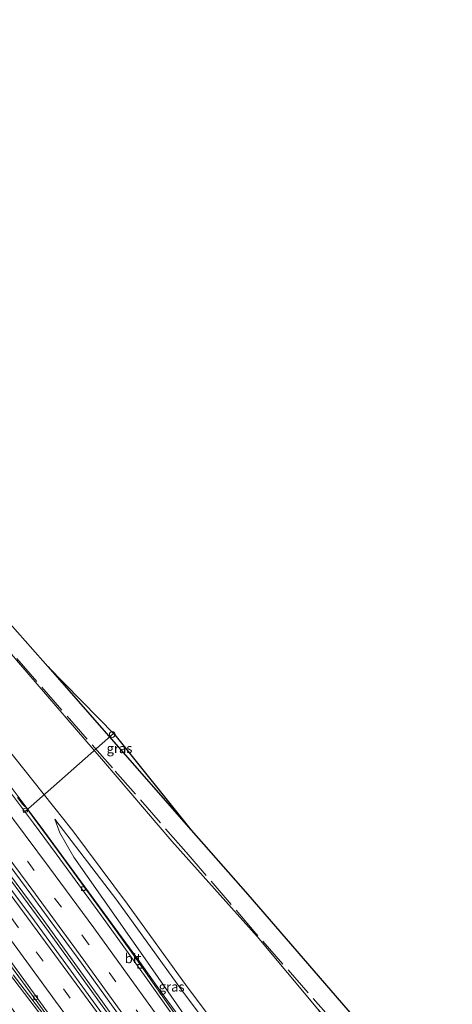
# Model space of a CAD drawing. Units: metres. Extents: x 197806 to 200006, y 539006 to 543750.
# Drawn here: x 199306 to 199419, y 540265 to 540522 of the extents above; entities that cross this region are included whole.
import ezdxf
from ezdxf.enums import TextEntityAlignment as Align

# ---------------------------------------------------------------- set-up
doc = ezdxf.new("R2010")
doc.units = ezdxf.units.M
doc.linetypes.add('IE-TERREINAFSCHEIDING', pattern=[10, 8, -2])
doc.linetypes.add('VW-3-9_STREEP', pattern=[12, 3, -9])
doc.layers.get('0').update_dxf_attribs({"lineweight": 25})
for name, color, linetype, lineweight in [('B-ME-AL-OVERIG-S-B1', 7, 'Continuous', 18), ('B-ME-BV-GELEIDECONSTRUCTIE-GELEIDERAIL-L-B1', 213, 'BV-GELEIDERAIL', 18), ('B-ME-GR-BOMENSTRUIKEN-GV-B6', 93, 'Continuous', 18), ('B-ME-GW-INSTEEKWATERGANG-L-B1', 10, 'Continuous', 25), ('B-ME-GW-KRUINLIJN-L-B1', 93, 'Continuous', 18), ('B-ME-GW-TEENLIJN-L-B1', 93, 'Continuous', 18), ('B-ME-IE-GRASLAND-GV-B6', 93, 'Continuous', 18), ('B-ME-IE-TERREINAFSCHEIDING-RASTERHEKWERK-L-B1', 8, 'IE-TERREINAFSCHEIDING', 18), ('B-ME-KG-KADASTRAAL-OPNAMEDTMGRENS-L-B1', 10, 'Continuous', 25), ('B-ME-KW-DUIKER-L-B1', 10, 'Continuous', 25), ('B-ME-VH-VERH_SOORT-BITUMEN-GV-B6', 8, 'IE-TERREINAFSCHEIDING-NATUURLIJK-HOUTWAL', 18), ('B-ME-VV-KOLK-S-B1', 8, 'Continuous', 18), ('B-ME-VW-MARKERING-39STREEP-015-L-B1', 255, 'VW-3-9_STREEP', 18), ('B-ME-VW-MARKERING-STREEP-015-L-B1', 7, 'Continuous', 18)]:
    doc.layers.add(name, color=color, linetype=linetype, lineweight=lineweight)
doc.styles.add('NLCS-ISO', font='NLCS-ISO.TTF')
doc.linetypes.add('BV-GELEIDERAIL', pattern='A,10,-3,[108,NLCS.SHX,S=1,R=0,X=0,Y=0],-3', length=16)
doc.linetypes.add('IE-TERREINAFSCHEIDING-NATUURLIJK-HOUTWAL', pattern='A,7,-1.5,[67,NLCS.SHX,S=0.75,R=45,X=0,Y=0],-1.5,7,-1.5,[70,NLCS.SHX,S=0.75,R=0,X=0,Y=0],-1.5', length=20)

# ---------------------------------------------------------------- blocks, each defined once
blk = doc.blocks.new('dtb')
blk.add_circle((0, 0), 0.75)
blk = doc.blocks.new('kolk')
blk.add_lwpolyline([(-0.5, -0.5), (0.5, -0.5), (0.5, 0.5), (-0.5, 0.5)], close=True)

msp = doc.modelspace()

# ---------------------------------------------------------------- linework, layer by layer
at = {"layer": 'B-ME-BV-GELEIDECONSTRUCTIE-GELEIDERAIL-L-B1'}
for points in [[(199226.223, 540399.855, 5.539), (199242.056, 540379.066, 6.159), (199262.682, 540351.815, 6.86), (199279.067, 540330.162, 7.352), (199296.464, 540307.083, 7.803), (199313.755, 540283.739, 8.121), (199331.142, 540259.636, 8.347), (199347.943, 540236.064, 8.56), (199357.884, 540222.112, 8.643)], [(199358.47, 540222.53, 8.628), (199346.92, 540238.696, 8.524), (199328.32, 540264.764, 8.31), (199312.491, 540286.606, 8.061), (199301.549, 540301.463, 7.863), (199284.482, 540324.112, 7.452), (199258.403, 540358.624, 6.683), (199240.693, 540382.039, 6.127), (199226.928, 540400.07, 5.543)], [(199297.0894, 540330.5826, 7.2266), (199311.5757, 540311.4117, 7.4689), (199337.5161, 540275.8825, 7.9134), (199342.1504, 540269.3908, 7.9846), (199343.9695, 540266.8479, 8.0137), (199346.8023, 540262.888, 8.0591), (199353.163, 540253.7595, 2.4554), (199360.0235, 540243.9139, 0.7094), (199364.5977, 540237.3494, 0.2686), (199367.022, 540234.2171, 0.0482)], [(199345.065, 540217.128, 8.205), (199338.648, 540225.832, 8.227), (199330.251, 540237.222, 8.183), (199325.905, 540243.118, 8.14), (199322.487, 540247.754, 8.14), (199313.415, 540260.812, 7.993), (199304.4784, 540272.4188, 7.6988)]]:
    msp.add_polyline3d(points, dxfattribs=at)
at = {"layer": 'B-ME-GR-BOMENSTRUIKEN-GV-B6'}
for points in [[(199305.933, 540354.119, 1.31), (199328.101, 540328.258, 1.253), (199345.927, 540307.372, 1.157), (199368.267, 540282.406, 1.113), (199384.091, 540263.469, 1.009), (199392.162, 540252.403, 0.996), (199396.224, 540245.16, 0.974), (199397.822, 540237.445, 1.03), (199397.516, 540235.626, 1.052)], [(199397.516, 540235.626, 1.052), (199378.459, 540228.388, 8.325), (199376.986, 540233.098, 8.351), (199373.825, 540237.484, 8.372), (199349.949, 540269.25, 8.497), (199334.417, 540290.897, 8.05), (199320.114, 540310.061, 7.103), (199307.289, 540326.181, 6.357), (199290.639, 540346.988, 6.057)]]:
    msp.add_polyline3d(points, dxfattribs=at)
at = {"layer": 'B-ME-GW-INSTEEKWATERGANG-L-B1'}
msp.add_polyline3d([(199313.54, 540353.013, 1.027), (199329.511, 540334.827, 0.937), (199351.041, 540310.249, 0.887)], dxfattribs=at)
at = {"layer": 'B-ME-GW-KRUINLIJN-L-B1'}
for points in [[(199241.995, 540411.831, 4.331), (199247.381, 540404.637, 4.52), (199268.893, 540375.666, 5.24), (199290.639, 540346.988, 6.057), (199307.289, 540326.181, 6.357), (199320.114, 540310.061, 7.103), (199334.417, 540290.897, 8.05), (199349.949, 540269.25, 8.497)], [(199348.5, 540268.5, 8.62), (199331.617, 540291.944, 8.08), (199315.405, 540313.093, 6.81)], [(199373.959, 540225.478, 8.568), (199375.662, 540227.051, 8.433), (199376.432, 540229.595, 8.325), (199374.403, 540233.849, 8.325), (199348.5, 540268.5, 8.62)], [(199374.891, 540224.224, 8.568), (199376.325, 540225.31, 8.39), (199378.459, 540228.388, 8.325), (199376.986, 540233.098, 8.351), (199373.825, 540237.484, 8.372), (199349.949, 540269.25, 8.497)]]:
    msp.add_polyline3d(points, dxfattribs=at)
at = {"layer": 'B-ME-GW-TEENLIJN-L-B1'}
for points in [[(199249.49, 540417.229, 1.596), (199258.732, 540405.778, 1.587), (199273.552, 540387.801, 1.59), (199289.033, 540370.095, 1.67), (199298.295, 540363.035, 1.423), (199305.933, 540354.119, 1.31), (199328.101, 540328.258, 1.253), (199345.927, 540307.372, 1.157), (199368.267, 540282.406, 1.113)], [(199337.997, 540225.741, 7.706), (199332.152, 540234.286, 7.65), (199324.747, 540244.418, 7.609), (199312.753, 540260.514, 7.553), (199300.715, 540276.343, 7.388), (199288.047, 540292.864, 7.162), (199272.165, 540312.7, 6.663), (199256.577, 540333.18, 6.296), (199236.891, 540358.242, 5.712), (199226.416, 540369.653, 5.143)], [(199369.356, 540232.222, 7.738), (199369.519, 540232.612, 7.758), (199369.549, 540233.066, 7.762), (199369.394, 540233.455, 7.758), (199357.409, 540250.171, 7.742), (199338.962, 540276.592, 7.529), (199320.4, 540303.179, 6.9), (199316.663, 540309.547, 6.888), (199315.405, 540313.093, 6.81)], [(199385.856, 540216.766, 1.25), (199389.135, 540218.946, 1.306), (199392.84, 540223.757, 1.324), (199393.551, 540224.68, 1.327), (199396.834, 540231.568, 1.159), (199397.516, 540235.626, 1.052), (199397.822, 540237.445, 1.03), (199396.224, 540245.16, 0.974), (199392.162, 540252.403, 0.996), (199384.091, 540263.469, 1.009), (199368.267, 540282.406, 1.113)]]:
    msp.add_polyline3d(points, dxfattribs=at)
at = {"layer": 'B-ME-IE-GRASLAND-GV-B6'}
for points in [[(199295.013, 540373.918, 1.02), (199313.54, 540353.013, 1.027), (199329.511, 540334.827, 0.937), (199351.041, 540310.249, 0.887), (199365.812, 540293.446, 0.887), (199419.248, 540231.641, 1.036), (199413.916, 540229.944, 1.216), (199409.996, 540228.784, 1.357), (199392.84, 540223.757, 1.324), (199393.551, 540224.68, 1.327), (199396.834, 540231.568, 1.159), (199407.381, 540237.511, 0.927), (199384.091, 540263.469, 1.009), (199368.267, 540282.406, 1.113), (199345.927, 540307.372, 1.157), (199328.101, 540328.258, 1.253), (199305.933, 540354.119, 1.31)], [(199226.416, 540369.653, 5.143), (199236.891, 540358.242, 5.712), (199256.577, 540333.18, 6.296), (199272.165, 540312.7, 6.663), (199288.047, 540292.864, 7.162), (199300.715, 540276.343, 7.388), (199312.753, 540260.514, 7.553), (199324.747, 540244.418, 7.609), (199332.152, 540234.286, 7.65), (199337.997, 540225.741, 7.706), (199343.215, 540218.169, 8.818), (199340.632, 540217.28, 8.79), (199340.1, 540217.206, 8.79), (199338.484, 540217.545, 8.782), (199337.251, 540218.355, 8.741), (199335.685, 540219.744, 8.745), (199269.653, 540311.58, 7.84), (199243.481, 540345.914, 6.867), (199226.416, 540369.653, 5.143)], [(199351.041, 540310.249, 0.887), (199329.511, 540334.827, 0.937), (199313.54, 540353.013, 1.027), (199331.103, 540335.213, 0.27), (199351.041, 540310.249, 0.887)], [(199290.639, 540346.988, 6.057), (199307.289, 540326.181, 6.357), (199320.114, 540310.061, 7.103), (199334.417, 540290.897, 8.05), (199349.949, 540269.25, 8.497), (199373.825, 540237.484, 8.372)], [(199347.798, 540260.725, 7.401), (199341.978, 540268.97, 7.336), (199335.401, 540278.333, 7.223), (199329.402, 540286.705, 7.126), (199323.089, 540295.449, 7.027), (199316.396, 540304.684, 6.901), (199309.514, 540313.987, 6.801), (199307.824, 540316.228, 6.758), (199307.447, 540316.538, 6.71), (199307.007, 540316.958, 6.7), (199305.664, 540318.77, 6.677)], [(199333.7, 540254.099, 7.611), (199310.092, 540286.521, 7.277), (199289.113, 540314.538, 6.858)], [(199348.5, 540268.5, 8.62), (199374.403, 540233.849, 8.325), (199376.432, 540229.595, 8.325), (199375.662, 540227.051, 8.433), (199373.959, 540225.478, 8.568), (199369.356, 540232.222, 7.738), (199369.519, 540232.612, 7.758), (199369.549, 540233.066, 7.762), (199369.394, 540233.455, 7.758), (199357.409, 540250.171, 7.742), (199338.962, 540276.592, 7.529), (199320.4, 540303.179, 6.9), (199316.663, 540309.547, 6.888), (199315.405, 540313.093, 6.81), (199331.617, 540291.944, 8.08), (199348.5, 540268.5, 8.62)], [(199374.403, 540233.849, 8.325), (199348.5, 540268.5, 8.62), (199331.617, 540291.944, 8.08), (199315.405, 540313.093, 6.81), (199316.663, 540309.547, 6.888), (199320.4, 540303.179, 6.9), (199338.962, 540276.592, 7.529), (199357.409, 540250.171, 7.742)], [(199303.443, 540301.2, 7.126), (199309.358, 540293.138, 7.223), (199315.292, 540285.088, 7.322), (199321.206, 540277.024, 7.42), (199327.053, 540268.911, 7.514), (199332.919, 540260.813, 7.588)], [(199297.478, 540283.427, 6.919), (199306.968, 540270.545, 7.079), (199316.392, 540257.674, 7.207), (199323.426, 540247.952, 7.293), (199330.434, 540238.211, 7.345), (199337.392, 540228.432, 7.379), (199344.374, 540218.776, 7.417), (199348.497, 540213.171, 7.507), (199348.122, 540213.049, 7.662), (199345.947, 540216.115, 7.662), (199345.335, 540215.721, 7.654), (199338.246, 540225.889, 7.714), (199337.997, 540225.741, 7.706), (199332.152, 540234.286, 7.65), (199324.747, 540244.418, 7.609), (199312.753, 540260.514, 7.553), (199300.715, 540276.343, 7.388)]]:
    msp.add_polyline3d(points, dxfattribs=at)
at = {"layer": 'B-ME-IE-TERREINAFSCHEIDING-RASTERHEKWERK-L-B1'}
msp.add_polyline3d([(199375.769, 540222.9616, 7.6875), (199380.276, 540226.305, 7.377), (199397.38, 540233.418, 1.278), (199405.32, 540236.806, 1.057), (199405.854, 540239.749, 1.061), (199388.211, 540260.189, 1.225), (199367.943, 540283.244, 1.153), (199349.606, 540304.611, 1.261), (199330.426, 540326.528, 1.311), (199300.036, 540361.308, 1.496), (199269.612, 540395.923, 1.356), (199265.8, 540400.058, 1.45), (199258.825, 540410.74, 1.533), (199241.578, 540442.567, 1.512), (199230.162, 540463.548, 1.466), (199216.598, 540488.624, 1.434), (199201.868, 540515.95, 1.607), (199186.58, 540543.706, 1.637), (199160.983, 540531.265, 1.471)], dxfattribs=at)
at = {"layer": 'B-ME-KG-KADASTRAAL-OPNAMEDTMGRENS-L-B1'}
msp.add_polyline3d([(199295.013, 540373.918, 1.02), (199313.54, 540353.013, 1.027), (199331.103, 540335.213, 0.27), (199351.041, 540310.249, 0.887), (199365.812, 540293.446, 0.887), (199419.248, 540231.641, 1.036)], dxfattribs=at)
msp.add_polyline3d([(199295.013, 540373.918, 1.02), (199313.54, 540353.013, 1.027), (199331.103, 540335.213, 0.27), (199351.041, 540310.249, 0.887), (199365.812, 540293.446, 0.887), (199419.248, 540231.641, 1.036)], dxfattribs=at)
msp.add_polyline3d([(199295.013, 540373.918, 1.02), (199313.54, 540353.013, 1.027), (199331.103, 540335.213, 0.27), (199351.041, 540310.249, 0.887), (199365.812, 540293.446, 0.887), (199419.248, 540231.641, 1.036)], dxfattribs=at)
msp.add_polyline3d([(199295.013, 540373.918, 1.02), (199313.54, 540353.013, 1.027), (199331.103, 540335.213, 0.27), (199351.041, 540310.249, 0.887), (199365.812, 540293.446, 0.887), (199419.248, 540231.641, 1.036)], dxfattribs=at)
at = {"layer": 'B-ME-KW-DUIKER-L-B1'}
msp.add_line((199307.689, 540315.195, 6.757), (199330.686, 540335.537, 0.493), dxfattribs=at)
at = {"layer": 'B-ME-VH-VERH_SOORT-BITUMEN-GV-B6'}
for points in [[(199367.346, 540233.148, 7.495), (199370.871, 540228.212, 7.58), (199372.986, 540225.047, 7.605), (199372.548, 540224.739, 7.53), (199368.34, 540230.83, 7.488), (199362.557, 540238.988, 7.471), (199356.684, 540247.215, 7.424), (199350.831, 540255.323, 7.395), (199345.046, 540263.481, 7.349), (199339.25, 540271.631, 7.27), (199333.438, 540279.769, 7.183), (199327.566, 540287.864, 7.095), (199321.7, 540295.963, 6.985), (199315.764, 540304.011, 6.89), (199309.839, 540312.066, 6.78), (199303.851, 540320.077, 6.686)], [(199303.851, 540320.077, 6.686), (199309.839, 540312.066, 6.78), (199315.764, 540304.011, 6.89), (199321.7, 540295.963, 6.985), (199327.566, 540287.864, 7.095), (199333.438, 540279.769, 7.183), (199339.25, 540271.631, 7.27), (199345.046, 540263.481, 7.349), (199350.831, 540255.323, 7.395), (199356.684, 540247.215, 7.424), (199362.557, 540238.988, 7.471), (199368.34, 540230.83, 7.488), (199372.548, 540224.739, 7.53), (199374.024, 540222.602, 7.507), (199374.744, 540221.631, 7.505)], [(199305.664, 540318.77, 6.677), (199307.007, 540316.958, 6.7), (199307.447, 540316.538, 6.71), (199307.824, 540316.228, 6.758), (199309.514, 540313.987, 6.801), (199316.396, 540304.684, 6.901), (199323.089, 540295.449, 7.027), (199329.402, 540286.705, 7.126), (199335.401, 540278.333, 7.223), (199341.978, 540268.97, 7.336), (199347.798, 540260.725, 7.401), (199354.328, 540251.488, 7.43), (199361.498, 540241.373, 7.473), (199367.346, 540233.148, 7.495)], [(199289.113, 540314.538, 6.858), (199310.092, 540286.521, 7.277), (199333.7, 540254.099, 7.611), (199339.581, 540246.011, 7.655), (199345.342, 540237.837, 7.7), (199354.047, 540225.621, 7.768), (199356.958, 540221.471, 7.754), (199357.479, 540221.177, 7.734), (199358.421, 540220.717, 7.761), (199359.186, 540220.099, 7.758), (199360.836, 540218.081, 7.837), (199361.34, 540217.35, 7.839), (199359.212, 540216.657, 7.783), (199355.75, 540215.531, 7.631), (199352.27, 540214.398, 7.604), (199348.624, 540213.212, 7.519), (199347.574, 540214.914, 7.508), (199344.708, 540218.936, 7.485), (199333.246, 540235.327, 7.416), (199324.466, 540247.489, 7.353), (199298.032, 540283.789, 6.974)], [(199374.744, 540221.631, 7.505), (199371.3752, 540220.5061, 7.6261), (199367.9193, 540219.3528, 7.6938), (199364.4337, 540218.1881, 7.7871), (199362.067, 540217.399, 7.857), (199361.951, 540217.567, 7.861), (199361.838, 540218.146, 7.836), (199360.992, 540219.545, 7.793), (199360.405, 540220.767, 7.786), (199359.767, 540222.947, 7.766), (199358.972, 540224.237, 7.756), (199356.166, 540228.377, 7.768), (199350.423, 540236.448, 7.746), (199344.656, 540244.618, 7.696), (199338.828, 540252.745, 7.642), (199332.919, 540260.813, 7.588), (199327.053, 540268.911, 7.514), (199321.206, 540277.024, 7.42), (199315.292, 540285.088, 7.322), (199309.358, 540293.138, 7.223), (199303.443, 540301.2, 7.126)], [(199298.032, 540283.789, 6.974), (199324.466, 540247.489, 7.353), (199333.246, 540235.327, 7.416), (199344.708, 540218.936, 7.485), (199347.574, 540214.914, 7.508), (199348.624, 540213.212, 7.519), (199348.497, 540213.171, 7.507), (199344.374, 540218.776, 7.417), (199337.392, 540228.432, 7.379), (199330.434, 540238.211, 7.345), (199323.426, 540247.952, 7.293), (199316.392, 540257.674, 7.207), (199306.968, 540270.545, 7.079), (199297.478, 540283.427, 6.919)]]:
    msp.add_polyline3d(points, dxfattribs=at)
at = {"layer": 'B-ME-VW-MARKERING-39STREEP-015-L-B1'}
for points in [[(199367.9193, 540219.3528, 7.6938), (199357.5832, 540234.0386, 7.5011), (199345.435, 540251.1162, 7.2762), (199324.2275, 540280.4132, 6.8881), (199302.9447, 540309.3044, 6.503), (199288.5206, 540328.551, 6.2449), (199273.9418, 540347.8504, 5.9854), (199248.182, 540381.774, 5.423), (199218.108, 540421.378, 4.349), (199187.994, 540461.029, 3.412), (199157.868, 540500.663, 2.617), (199127.79, 540540.201, 1.932), (199097.68, 540579.679, 1.35), (199067.522, 540619.205, 0.892), (199037.334, 540658.712, 0.604), (199007.147, 540698.22, 0.415), (199001.36, 540705.804, 0.393)], [(199355.75, 540215.531, 7.631), (199348.668, 540225.64, 7.658), (199333.003, 540247.59, 7.562), (199332.927, 540247.697, 7.561), (199319.399, 540266.325, 7.399), (199305.931, 540284.709, 7.199), (199291.63, 540303.856, 6.913), (199277.277, 540322.861, 6.586), (199262.384, 540342.527, 6.189), (199248.037, 540361.425, 5.742), (199233.175, 540381.051, 5.225), (199221.194, 540396.85, 4.799)]]:
    msp.add_polyline3d(points, dxfattribs=at)
at = {"layer": 'B-ME-VW-MARKERING-STREEP-015-L-B1'}
for points in [[(199371.3752, 540220.5061, 7.6261), (199349.6776, 540251.24, 7.222), (199325.5724, 540284.7326, 6.7787), (199314.0078, 540300.3926, 6.5696), (199294.841, 540326.0564, 6.2255), (199268.2073, 540361.2365, 5.7515), (199238.086, 540400.881, 4.886), (199207.985, 540440.527, 3.812), (199177.98, 540480.023, 2.982), (199148.03, 540519.396, 2.225), (199117.912, 540558.941, 1.587), (199087.807, 540598.443, 1.075), (199057.638, 540637.961, 0.692), (199027.391, 540677.56, 0.438), (199004.158, 540707.967, 0.319)], [(199364.4337, 540218.1881, 7.7871), (199351.3216, 540236.7987, 7.54), (199337.8795, 540255.5925, 7.2892), (199322.9862, 540276.2411, 7.0128), (199308.4198, 540296.1058, 6.7454), (199292.2957, 540317.7603, 6.4524), (199287.2686, 540324.4086, 6.3619), (199261.822, 540358.047, 5.904), (199237.591, 540389.946, 5.225), (199207.703, 540429.29, 4.165), (199177.743, 540468.774, 3.287), (199147.999, 540507.9, 2.531), (199118.143, 540547.11, 1.876), (199088.2, 540586.401, 1.343), (199058.324, 540625.529, 0.908), (199028.341, 540664.737, 0.641), (198998.602, 540703.672, 0.478)], [(199359.212, 540216.657, 7.783), (199351.076, 540228.237, 7.742), (199335.818, 540249.62, 7.638), (199332.6, 540254.09, 7.598), (199326.273, 540262.803, 7.529), (199320.98, 540270.081, 7.452), (199306.174, 540290.216, 7.227), (199298.072, 540301.052, 7.069), (199290.244, 540311.455, 6.898), (199276.054, 540330.246, 6.564), (199263.778, 540346.472, 6.224), (199250.993, 540363.308, 5.83), (199243.49, 540373.223, 5.569), (199240.793, 540376.796, 5.469), (199224.913, 540397.714, 4.899), (199224.023, 540398.887, 4.883)], [(199352.27, 540214.398, 7.604), (199342.37, 540228.433, 7.554), (199330.168, 540245.49, 7.477), (199324.101, 540253.891, 7.408), (199315.612, 540265.557, 7.302), (199305.746, 540278.996, 7.152), (199299.216, 540287.844, 7.038), (199289.861, 540300.344, 6.849), (199277.819, 540316.3, 6.578), (199270.627, 540325.798, 6.405), (199263.568, 540335.127, 6.211), (199254.065, 540347.658, 5.93), (199243.102, 540362.122, 5.585), (199234.679, 540373.258, 5.298), (199221.466, 540390.665, 4.828), (199218.334, 540394.79, 4.718)]]:
    msp.add_polyline3d(points, dxfattribs=at)

# ---------------------------------------------------------------- block references
at = {"layer": 'B-ME-AL-OVERIG-S-B1', "rotation": 90}
msp.add_blockref('dtb', (199330.404, 540335.266, 1.45), dxfattribs=at)
at = {"layer": 'B-ME-VV-KOLK-S-B1'}
for p, rotation in [((199307.6398, 540315.4286, 6.7401), 9), ((199322.864, 540294.924, 6.984), 90), ((199337.589, 540274.633, 7.23), 90), ((199310.354, 540266.432, 7.092), 9)]:
    msp.add_blockref('kolk', p, dxfattribs=dict(at, rotation=rotation))

# ---------------------------------------------------------------- texts
at = {"layer": 'B-ME-IE-GRASLAND-GV-B6', "ltscale": 0.2, "style": 'NLCS-ISO'}
for p in [(199332.2905, 540331.631), (199345.9185, 540269.2855)]:
    msp.add_text('gras', height=2.5, dxfattribs=at).set_placement(p, align=Align.MIDDLE_CENTER)
at = {"layer": 'B-ME-VH-VERH_SOORT-BITUMEN-GV-B6', "ltscale": 0.2, "style": 'NLCS-ISO'}
msp.add_text('bit', height=2.5, dxfattribs=at).set_placement((199335.8252, 540276.7127), align=Align.MIDDLE_CENTER)

doc.saveas('drawing.dxf')
